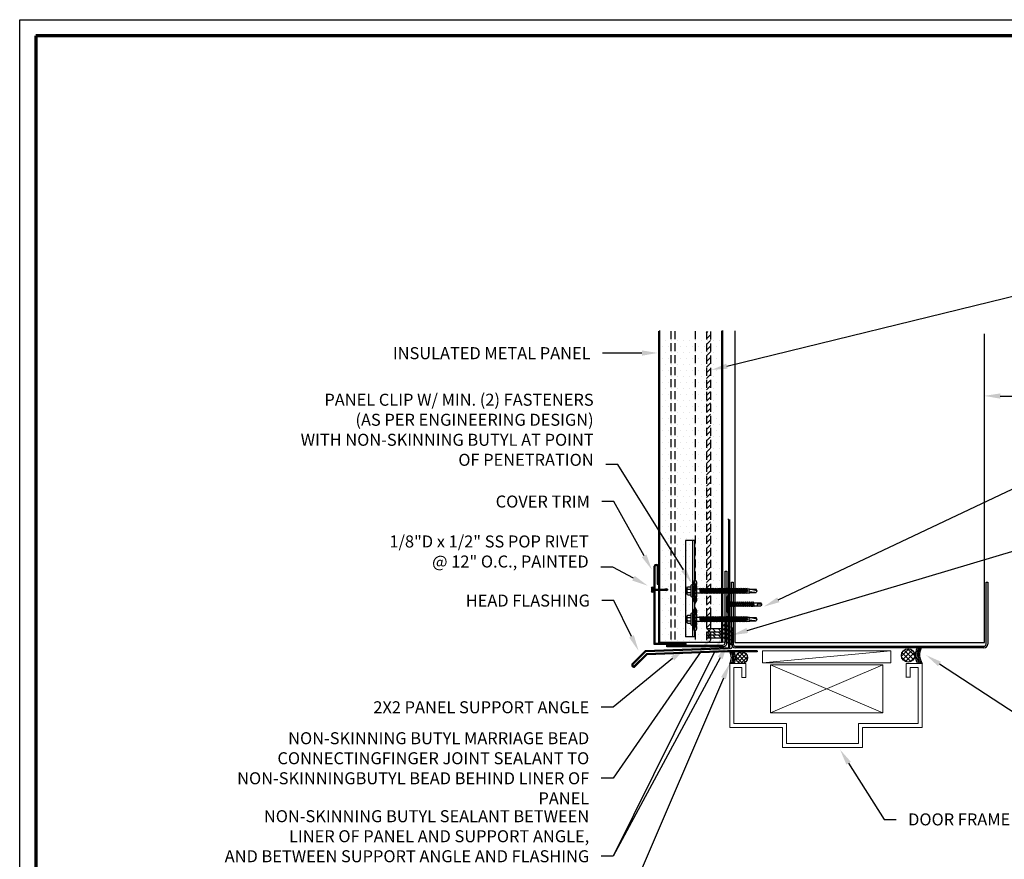
# Model space of a CAD drawing. Units: inches. Extents: x -79 to -27.4, y -98.4 to -59.
# Drawn here: x -79 to -48.3, y -85.2 to -59 of the extents above; entities that cross this region are included whole.
import ezdxf
from ezdxf import colors
from ezdxf.entities.mleader import LeaderData, LeaderLine
from ezdxf.math import Vec2, Vec3

# ---------------------------------------------------------------- set-up
doc = ezdxf.new("R2010")
doc.units = ezdxf.units.IN
doc.header["$MEASUREMENT"] = 0
doc.linetypes.add('HIDDEN', pattern=[0.375, 0.25, -0.125])
doc.layers.add('Border (ANSI)', color=7, linetype='Continuous', lineweight=70)
for name, color, linetype in [('BUTYL', 9, 'Continuous'), ('Clips', 5, 'Continuous'), ('FASTENER', 9, 'Continuous'), ('hatch', 8, 'Continuous'), ('LiteGauge', 1, 'Continuous'), ('PANEL', 11, 'Continuous'), ('SEALANT', 8, 'Continuous'), ('STLA', 12, 'Continuous'), ('TEXT', 250, 'Continuous'), ('TRIM', 6, 'Continuous'), ('WDOOR', 173, 'Continuous'), ('WSTUD', 7, 'Continuous')]:
    doc.layers.add(name, color=color, linetype=linetype)
doc.styles.add('ROMANS', font='ROMANS.SHX', dxfattribs={"width": 0.75})

# ---------------------------------------------------------------- blocks, each defined once
blk = doc.blocks.new('fm4')
at = {"layer": 'FASTENER', "color": 12}
for p, q in [((-0.089, 0.018), (0.089, 0.018)), ((0.06, 0.04), (-0.06, 0.04)), ((-0.012, 0.018), (-0.012, -0.373)), ((0.012, 0.018), (0.012, -0.373)), ((-0.02, -0.45), (0.02, -0.45))]:
    blk.add_line(p, q, dxfattribs=at)
for centre, radius, start, end in [((0, -0.066), 0.123, 119.4777, 136.6143), ((0, -0.066), 0.123, 43.3857, 60.5223), ((0, -0.428), 0.03, 143.7655, 228.4038), ((-0.075, -0.373), 0.0625, 323.7655, 0), ((0.075, -0.373), 0.0625, 180, 216.2345), ((0, -0.428), 0.03, 311.5962, 36.2345)]:
    blk.add_arc(centre, radius, start, end, dxfattribs=at)
blk = doc.blocks.new('A$C72EB739A')
at = {"layer": 'BUTYL', "extrusion": (0, 0, -1)}
for centre in [(-0.263, 0.015), (-0.135, 0.015), (-0.006, 0.015), (0.122, 0.015), (0.251, 0.015)]:
    blk.add_ellipse(centre, major_axis=(-0.088, 0), ratio=0.552935, dxfattribs=at)
blk = doc.blocks.new('sd3')
at = {"layer": 'FASTENER'}
for p, q in [((-0.24, 0.082), (0.24, 0.082)), ((-0.24, 0.037), (0.24, 0.037)), ((-0.078, 0.008), (0.023, 0.037)), ((-0.058, -0.003), (-0.078, 0.008)), ((-0.058, -0.003), (0.08, 0.036)), ((-0.048, 0.037), (-0.048, 0.017)), ((0.05, 0.027), (0.05, -0.016)), ((-0.078, -0.052), (0.06, -0.013)), ((-0.058, -0.064), (-0.078, -0.052)), ((-0.078, -0.112), (0.06, -0.073)), ((-0.058, -0.124), (-0.078, -0.112)), ((-0.078, -0.172), (0.06, -0.133)), ((-0.058, -0.184), (-0.078, -0.172)), ((-0.078, -0.232), (0.06, -0.193)), ((-0.058, -0.244), (-0.078, -0.232)), ((-0.078, -0.292), (0.06, -0.253)), ((-0.058, -0.304), (-0.078, -0.292)), ((-0.058, -0.064), (0.08, -0.024)), ((-0.058, -0.124), (0.08, -0.084)), ((-0.058, -0.184), (0.08, -0.144)), ((-0.058, -0.244), (0.08, -0.204)), ((-0.058, -0.304), (0.08, -0.264)), ((-0.048, -0.001), (-0.048, -0.044)), ((-0.048, -0.061), (-0.048, -0.104)), ((-0.048, -0.121), (-0.048, -0.164)), ((-0.048, -0.181), (-0.048, -0.224)), ((-0.048, -0.241), (-0.048, -0.284)), ((-0.048, -0.301), (-0.048, -0.344)), ((0.05, -0.033), (0.05, -0.076)), ((0.05, -0.093), (0.05, -0.136)), ((0.05, -0.153), (0.05, -0.196)), ((0.05, -0.213), (0.05, -0.256)), ((0.05, -0.273), (0.05, -0.316)), ((0.08, -0.024), (0.06, -0.013)), ((0.08, -0.084), (0.06, -0.073)), ((0.08, -0.144), (0.06, -0.133)), ((0.08, -0.204), (0.06, -0.193)), ((0.08, -0.264), (0.06, -0.253)), ((-0.078, -0.353), (0.06, -0.313)), ((-0.058, -0.364), (-0.078, -0.353)), ((-0.078, -0.413), (0.06, -0.373)), ((-0.058, -0.424), (-0.078, -0.413)), ((-0.078, -0.473), (0.06, -0.433)), ((-0.058, -0.484), (-0.078, -0.473)), ((-0.078, -0.533), (0.06, -0.493)), ((-0.058, -0.544), (-0.078, -0.533)), ((-0.078, -0.593), (0.06, -0.553)), ((-0.058, -0.604), (-0.078, -0.593)), ((-0.078, -0.653), (0.06, -0.614)), ((-0.058, -0.364), (0.08, -0.325)), ((-0.058, -0.424), (0.08, -0.385)), ((-0.058, -0.484), (0.08, -0.445)), ((-0.058, -0.544), (0.08, -0.505)), ((-0.058, -0.604), (0.08, -0.565)), ((-0.048, -0.361), (-0.048, -0.404)), ((-0.048, -0.421), (-0.048, -0.464)), ((-0.048, -0.481), (-0.048, -0.524)), ((-0.048, -0.541), (-0.048, -0.584)), ((-0.048, -0.601), (-0.048, -0.644)), ((0.05, -0.333), (0.05, -0.376)), ((0.05, -0.393), (0.05, -0.436)), ((0.05, -0.453), (0.05, -0.496)), ((0.05, -0.513), (0.05, -0.556)), ((0.05, -0.573), (0.05, -0.616)), ((0.08, -0.325), (0.06, -0.313)), ((0.08, -0.385), (0.06, -0.373)), ((0.08, -0.445), (0.06, -0.433)), ((0.08, -0.505), (0.06, -0.493)), ((0.08, -0.565), (0.06, -0.553)), ((0.08, -0.625), (0.06, -0.614)), ((-0.058, -0.664), (-0.078, -0.653)), ((-0.078, -0.713), (0.06, -0.674)), ((-0.058, -0.724), (-0.078, -0.713)), ((-0.078, -0.773), (0.06, -0.734)), ((-0.058, -0.785), (-0.078, -0.773)), ((-0.058, -0.664), (0.08, -0.625)), ((-0.058, -0.724), (0.08, -0.685)), ((-0.058, -0.785), (0.08, -0.745)), ((-0.048, -0.662), (-0.048, -0.704)), ((-0.048, -0.722), (-0.048, -0.765)), ((-0.048, -0.782), (-0.048, -0.977)), ((0, -1.003), (0.009, -0.896)), ((0.05, -0.634), (0.05, -0.676)), ((0.05, -0.694), (0.05, -0.737)), ((0.05, -0.754), (0.05, -0.977)), ((0.08, -0.685), (0.06, -0.674)), ((0.08, -0.745), (0.06, -0.734)), ((0.001, -1.011), (-0.048, -0.977)), ((0.001, -1.011), (0.05, -0.977))]:
    blk.add_line(p, q, dxfattribs=at)
for centre, radius, start, end in [((-0.238, 0.06), 0.0227, 94.6639, 265.3361), ((0.238, 0.06), 0.0227, 274.6639, 85.3361), ((-0.025, -0.903), 0.0349, 11.1445, 130.906), ((0.032, -1.003), 0.032, 55.4585, 194.8454)]:
    blk.add_arc(centre, radius, start, end, dxfattribs=at)
blk = doc.blocks.new('A$C400146F3')
at = {"layer": 'FASTENER'}
for p, q in [((-0.192, 0.106), (-0.192, -0.112)), ((-0.176, 0.122), (-0.067, 0.122)), ((-0.176, 0.047), (-0.067, 0.047)), ((-0.067, 0.17), (-0.067, -0.176)), ((-0.017, 0.17), (-0.017, -0.176)), ((-0.017, 0.16), (-0.017, -0.166)), ((-0.017, 0.056), (0.218, 0.056)), ((0.218, 0.056), (0.199, -0.062)), ((0.234, 0.083), (0.205, -0.089)), ((0.234, 0.083), (0.218, 0.056)), ((0.24, 0.056), (0.221, -0.062)), ((0.234, 0.083), (0.24, 0.056)), ((0.24, 0.056), (0.271, 0.056)), ((0.271, 0.056), (0.252, -0.062)), ((0.287, 0.083), (0.259, -0.089)), ((0.287, 0.083), (0.271, 0.056)), ((0.294, 0.056), (0.275, -0.062)), ((0.287, 0.083), (0.294, 0.056)), ((0.294, 0.056), (0.325, 0.056)), ((0.325, 0.056), (0.305, -0.062)), ((0.341, 0.083), (0.312, -0.089)), ((0.341, 0.083), (0.325, 0.056)), ((0.347, 0.056), (0.328, -0.062)), ((0.341, 0.083), (0.347, 0.056)), ((0.347, 0.056), (0.378, 0.056)), ((0.378, 0.056), (0.359, -0.062)), ((0.394, 0.083), (0.365, -0.089)), ((0.394, 0.083), (0.378, 0.056)), ((0.401, 0.056), (0.381, -0.062)), ((0.394, 0.083), (0.401, 0.056)), ((0.401, 0.056), (0.431, 0.056)), ((0.431, 0.056), (0.412, -0.062)), ((0.447, 0.083), (0.419, -0.089)), ((0.447, 0.083), (0.431, 0.056)), ((0.454, 0.056), (0.435, -0.062)), ((0.447, 0.083), (0.454, 0.056)), ((0.454, 0.056), (0.485, 0.056)), ((0.485, 0.056), (0.466, -0.062)), ((0.501, 0.083), (0.472, -0.089)), ((0.501, 0.083), (0.485, 0.056)), ((0.507, 0.056), (0.488, -0.062)), ((0.501, 0.083), (0.507, 0.056)), ((0.507, 0.056), (0.538, 0.056)), ((0.538, 0.056), (0.519, -0.062)), ((0.554, 0.083), (0.526, -0.089)), ((0.554, 0.083), (0.538, 0.056)), ((0.561, 0.056), (0.542, -0.062)), ((0.554, 0.083), (0.561, 0.056)), ((0.561, 0.056), (0.592, 0.056)), ((0.592, 0.056), (0.572, -0.062)), ((0.608, 0.083), (0.579, -0.089)), ((0.608, 0.083), (0.592, 0.056)), ((0.614, 0.056), (0.595, -0.062)), ((0.608, 0.083), (0.614, 0.056)), ((0.614, 0.056), (0.645, 0.056)), ((0.645, 0.056), (0.626, -0.062)), ((0.661, 0.083), (0.632, -0.089)), ((0.661, 0.083), (0.645, 0.056)), ((0.668, 0.056), (0.648, -0.062)), ((0.661, 0.083), (0.668, 0.056)), ((0.668, 0.056), (0.698, 0.056)), ((0.698, 0.056), (0.679, -0.062)), ((0.714, 0.083), (0.686, -0.089)), ((0.714, 0.083), (0.698, 0.056)), ((0.721, 0.056), (0.702, -0.062)), ((0.714, 0.083), (0.721, 0.056)), ((0.721, 0.056), (0.752, 0.056)), ((0.752, 0.056), (0.733, -0.062)), ((0.768, 0.083), (0.739, -0.089)), ((0.768, 0.083), (0.752, 0.056)), ((0.774, 0.056), (0.755, -0.062)), ((0.768, 0.083), (0.774, 0.056)), ((0.774, 0.056), (0.805, 0.056)), ((0.805, 0.056), (0.786, -0.062)), ((0.821, 0.083), (0.793, -0.089)), ((0.821, 0.083), (0.805, 0.056)), ((0.828, 0.056), (0.809, -0.062)), ((0.821, 0.083), (0.828, 0.056)), ((0.828, 0.056), (0.86, 0.056)), ((0.86, 0.056), (0.84, -0.062)), ((0.876, 0.083), (0.847, -0.089)), ((0.876, 0.083), (0.86, 0.056)), ((0.882, 0.056), (0.863, -0.062)), ((0.876, 0.083), (0.882, 0.056)), ((0.882, 0.056), (0.914, 0.056)), ((0.914, 0.056), (0.895, -0.062)), ((0.93, 0.083), (0.901, -0.089)), ((0.93, 0.083), (0.914, 0.056)), ((0.936, 0.056), (0.917, -0.062)), ((0.93, 0.083), (0.936, 0.056)), ((0.936, 0.056), (0.968, 0.056)), ((0.968, 0.056), (0.949, -0.062)), ((0.984, 0.083), (0.956, -0.089)), ((0.984, 0.083), (0.968, 0.056)), ((0.991, 0.056), (0.972, -0.062)), ((0.984, 0.083), (0.991, 0.056)), ((0.991, 0.056), (1.023, 0.056)), ((1.023, 0.056), (1.003, -0.062)), ((1.039, 0.083), (1.01, -0.089)), ((1.039, 0.083), (1.023, 0.056)), ((1.045, 0.056), (1.026, -0.062)), ((1.039, 0.083), (1.045, 0.056)), ((1.045, 0.056), (1.077, 0.056)), ((1.077, 0.056), (1.058, -0.062)), ((1.093, 0.083), (1.064, -0.089)), ((1.093, 0.083), (1.077, 0.056)), ((1.099, 0.056), (1.08, -0.062)), ((1.093, 0.083), (1.099, 0.056)), ((1.099, 0.056), (1.131, 0.056)), ((1.131, 0.056), (1.112, -0.062)), ((1.147, 0.083), (1.119, -0.089)), ((1.147, 0.083), (1.131, 0.056)), ((1.154, 0.056), (1.135, -0.062)), ((1.147, 0.083), (1.154, 0.056)), ((1.154, 0.056), (1.186, 0.056)), ((1.186, 0.056), (1.166, -0.062)), ((1.202, 0.083), (1.173, -0.089)), ((1.202, 0.083), (1.186, 0.056)), ((1.208, 0.056), (1.189, -0.062)), ((1.202, 0.083), (1.208, 0.056)), ((1.208, 0.056), (1.24, 0.056)), ((1.24, 0.056), (1.221, -0.062)), ((1.256, 0.083), (1.227, -0.089)), ((1.256, 0.083), (1.24, 0.056)), ((1.263, 0.056), (1.243, -0.062)), ((1.256, 0.083), (1.263, 0.056)), ((1.263, 0.056), (1.294, 0.056)), ((1.294, 0.056), (1.275, -0.062)), ((1.31, 0.083), (1.282, -0.089)), ((1.31, 0.083), (1.294, 0.056)), ((1.317, 0.056), (1.298, -0.062)), ((1.31, 0.083), (1.317, 0.056)), ((1.317, 0.056), (1.349, 0.056)), ((1.349, 0.056), (1.33, -0.062)), ((1.365, 0.083), (1.336, -0.089)), ((1.365, 0.083), (1.349, 0.056)), ((1.371, 0.056), (1.352, -0.062)), ((1.365, 0.083), (1.371, 0.056)), ((1.371, 0.056), (1.403, 0.056)), ((1.403, 0.056), (1.384, -0.062)), ((1.419, 0.083), (1.39, -0.089)), ((1.419, 0.083), (1.403, 0.056)), ((1.426, 0.056), (1.406, -0.062)), ((1.419, 0.083), (1.426, 0.056)), ((1.426, 0.056), (1.457, 0.056)), ((1.457, 0.056), (1.438, -0.062)), ((1.474, 0.083), (1.445, -0.089)), ((1.474, 0.083), (1.457, 0.056)), ((1.48, 0.056), (1.461, -0.062)), ((1.474, 0.083), (1.48, 0.056)), ((1.48, 0.056), (1.512, 0.056)), ((1.512, 0.056), (1.493, -0.062)), ((1.528, 0.083), (1.499, -0.089)), ((1.528, 0.083), (1.512, 0.056)), ((1.534, 0.056), (1.515, -0.062)), ((1.528, 0.083), (1.534, 0.056)), ((1.534, 0.056), (1.566, 0.056)), ((1.566, 0.056), (1.547, -0.062)), ((1.582, 0.083), (1.553, -0.089)), ((1.582, 0.083), (1.566, 0.056)), ((1.589, 0.056), (1.569, -0.062)), ((1.582, 0.083), (1.589, 0.056)), ((1.589, 0.056), (1.62, 0.056)), ((1.62, 0.056), (1.601, -0.062)), ((1.636, 0.083), (1.608, -0.089)), ((1.636, 0.083), (1.62, 0.056)), ((1.643, 0.056), (1.624, -0.062)), ((1.636, 0.083), (1.643, 0.056)), ((1.643, 0.056), (1.757, 0.056)), ((1.666, 0.001), (1.655, -0.062)), ((1.681, 0.025), (1.662, -0.089)), ((1.681, 0.025), (1.666, 0.001)), ((1.681, 0.025), (1.687, -0.003)), ((1.918, 0.047), (1.735, 0.031)), ((1.757, 0.056), (1.766, 0.047)), ((1.766, 0.047), (1.954, 0.047)), ((1.983, -0.004), (1.954, 0.047)), ((-0.176, -0.053), (-0.067, -0.053)), ((-0.176, -0.128), (-0.067, -0.128)), ((-0.017, -0.062), (0.199, -0.062)), ((0.199, -0.062), (0.205, -0.089)), ((0.221, -0.062), (0.205, -0.089)), ((0.221, -0.062), (0.252, -0.062)), ((0.252, -0.062), (0.259, -0.089)), ((0.275, -0.062), (0.259, -0.089)), ((0.275, -0.062), (0.305, -0.062)), ((0.305, -0.062), (0.312, -0.089)), ((0.328, -0.062), (0.312, -0.089)), ((0.328, -0.062), (0.359, -0.062)), ((0.359, -0.062), (0.365, -0.089)), ((0.381, -0.062), (0.365, -0.089)), ((0.381, -0.062), (0.412, -0.062)), ((0.412, -0.062), (0.419, -0.089)), ((0.435, -0.062), (0.419, -0.089)), ((0.435, -0.062), (0.466, -0.062)), ((0.466, -0.062), (0.472, -0.089)), ((0.488, -0.062), (0.472, -0.089)), ((0.488, -0.062), (0.519, -0.062)), ((0.519, -0.062), (0.526, -0.089)), ((0.542, -0.062), (0.526, -0.089)), ((0.542, -0.062), (0.572, -0.062)), ((0.572, -0.062), (0.579, -0.089)), ((0.595, -0.062), (0.579, -0.089)), ((0.595, -0.062), (0.626, -0.062)), ((0.626, -0.062), (0.632, -0.089)), ((0.648, -0.062), (0.632, -0.089)), ((0.648, -0.062), (0.679, -0.062)), ((0.679, -0.062), (0.686, -0.089)), ((0.702, -0.062), (0.686, -0.089)), ((0.702, -0.062), (0.733, -0.062)), ((0.733, -0.062), (0.739, -0.089)), ((0.755, -0.062), (0.739, -0.089)), ((0.755, -0.062), (0.786, -0.062)), ((0.786, -0.062), (0.793, -0.089)), ((0.809, -0.062), (0.793, -0.089)), ((0.809, -0.062), (0.84, -0.062)), ((0.84, -0.062), (0.847, -0.089)), ((0.863, -0.062), (0.847, -0.089)), ((0.863, -0.062), (0.895, -0.062)), ((0.895, -0.062), (0.901, -0.089)), ((0.917, -0.062), (0.901, -0.089)), ((0.917, -0.062), (0.949, -0.062)), ((0.949, -0.062), (0.956, -0.089)), ((0.972, -0.062), (0.956, -0.089)), ((0.972, -0.062), (1.003, -0.062)), ((1.003, -0.062), (1.01, -0.089)), ((1.026, -0.062), (1.01, -0.089)), ((1.026, -0.062), (1.058, -0.062)), ((1.058, -0.062), (1.064, -0.089)), ((1.08, -0.062), (1.064, -0.089)), ((1.08, -0.062), (1.112, -0.062)), ((1.112, -0.062), (1.119, -0.089)), ((1.135, -0.062), (1.119, -0.089)), ((1.135, -0.062), (1.166, -0.062)), ((1.166, -0.062), (1.173, -0.089)), ((1.189, -0.062), (1.173, -0.089)), ((1.189, -0.062), (1.221, -0.062)), ((1.221, -0.062), (1.227, -0.089)), ((1.243, -0.062), (1.227, -0.089)), ((1.243, -0.062), (1.275, -0.062)), ((1.275, -0.062), (1.282, -0.089)), ((1.298, -0.062), (1.282, -0.089)), ((1.298, -0.062), (1.33, -0.062)), ((1.33, -0.062), (1.336, -0.089)), ((1.352, -0.062), (1.336, -0.089)), ((1.352, -0.062), (1.384, -0.062)), ((1.384, -0.062), (1.39, -0.089)), ((1.406, -0.062), (1.39, -0.089)), ((1.406, -0.062), (1.438, -0.062)), ((1.438, -0.062), (1.445, -0.089)), ((1.461, -0.062), (1.445, -0.089)), ((1.461, -0.062), (1.493, -0.062)), ((1.493, -0.062), (1.499, -0.089)), ((1.515, -0.062), (1.499, -0.089)), ((1.515, -0.062), (1.547, -0.062)), ((1.547, -0.062), (1.553, -0.089)), ((1.569, -0.062), (1.553, -0.089)), ((1.569, -0.062), (1.601, -0.062)), ((1.601, -0.062), (1.608, -0.089)), ((1.624, -0.062), (1.608, -0.089)), ((1.624, -0.062), (1.655, -0.062)), ((1.655, -0.062), (1.662, -0.089)), ((1.678, -0.062), (1.662, -0.089)), ((1.687, -0.003), (1.678, -0.062)), ((1.678, -0.062), (1.738, -0.062)), ((1.738, -0.062), (1.747, -0.053)), ((1.747, -0.053), (1.954, -0.053)), ((1.971, -0.025), (1.755, -0.044)), ((1.983, -0.004), (1.844, -0.036)), ((1.983, -0.004), (1.954, -0.053))]:
    blk.add_line(p, q, dxfattribs=at)
for centre, radius, start, end in [((-0.176, 0.106), 0.016, 90, 180), ((-0.176, 0.063), 0.016, 180, 270), ((-0.176, 0.031), 0.016, 90, 180), ((-0.042, 0.17), 0.025, 0, 180), ((1.806, 0.009), 0.0741, 162.9462, 225.8545), ((-0.176, -0.037), 0.016, 180, 270), ((-0.176, -0.069), 0.016, 90, 180), ((-0.176, -0.112), 0.016, 180, 270), ((-0.042, -0.176), 0.025, 180, 0)]:
    blk.add_arc(centre, radius, start, end, dxfattribs=at)

msp = doc.modelspace()

# ---------------------------------------------------------------- hatches: boundary and pattern name
at = {"layer": 'hatch'}
h = msp.add_hatch(dxfattribs=at)
h.set_pattern_fill('ANSI31', color=256)
h.set_pattern_definition([(45, (566.96681, -335.31069), (-0.088388348, 0.088388348), [])])
h.paths.add_polyline_path([(-57.47, -78.399), (-57.595, -78.399), (-57.595, -68.695), (-57.47, -68.695)])
h = msp.add_hatch(dxfattribs=at)
h.set_pattern_fill('DOTS', color=256, scale=3, style=0)
h.set_pattern_definition([(0, (-216.92167, -102.33413), (0.09375, 0.1875), [0, -0.1875])])
h.paths.add_polyline_path([(-57.191, -69.037), (-57.095, -68.928), (-57.095, -68.827), (-58.983, -68.827), (-58.983, -69.293), (-59.08, -69.402), (-59.08, -71.626), (-58.983, -71.735), (-58.983, -73.96), (-59.08, -74.069), (-59.08, -76.293), (-58.983, -76.402), (-58.983, -76.868), (-58.838, -76.868, 0.159433), (-58.801, -76.856, -0.387063), (-58.761, -76.86), (-58.761, -76.9, -0.387063), (-58.801, -76.904, 0.159433), (-58.838, -76.892), (-58.983, -76.892), (-58.983, -78.414), (-58.671, -78.414, 0.159031), (-58.683, -78.377, -0.387063), (-58.679, -78.337), (-58.639, -78.337, -0.387063), (-58.635, -78.377, 0.159031), (-58.647, -78.414), (-57.095, -78.414), (-57.095, -76.037), (-57.191, -75.928), (-57.191, -73.703), (-57.095, -73.594), (-57.095, -71.37), (-57.191, -71.261)])
h = msp.add_hatch(dxfattribs=at)
h.set_pattern_fill('ANSI31', color=256, angle=90)
h.set_pattern_definition([(135, (209.71478, 537.21245), (-0.088388348, -0.088388348), [])])
h.paths.add_polyline_path([(-57.094, -78.059), (-57.094, -77.962), (-57.595, -77.961), (-57.595, -78.059)])
h = msp.add_hatch(dxfattribs=at)
h.set_pattern_fill('ANSI31', color=256, angle=90)
h.set_pattern_definition([(135, (209.71478, 537.01678), (-0.088388348, -0.088388348), [])])
h.paths.add_polyline_path([(-57.094, -78.255), (-57.094, -78.157), (-57.595, -78.157), (-57.595, -78.255)])
h = msp.add_hatch(dxfattribs=at)
h.set_pattern_fill('ANSI31', color=256, angle=90)
h.set_pattern_definition([(135, (209.71537, 537.11461), (-0.088388348, -0.088388348), [])])
h.paths.add_polyline_path([(-57.093, -78.157), (-57.093, -78.059), (-57.594, -78.059), (-57.594, -78.157)])
at = {"layer": 'SEALANT'}
h = msp.add_hatch(dxfattribs=at)
h.set_pattern_fill('ANSI37', color=256, scale=0.835762, angle=180, style=0)
h.set_pattern_definition([(225, (88.76053, 23.03388), (0.073871616, -0.073871616), []), (315, (88.76053, 23.03388), (0.073871616, 0.073871616), [])])
h.paths.add_polyline_path([(-51.096, -78.801, 1), (-51.512, -78.801, 0.403736), (-51.312, -79.009), (-51.297, -79.009, 0.403736)])
h = msp.add_hatch(dxfattribs=at)
h.set_pattern_fill('ANSI37', color=256, scale=0.72675, angle=180, style=0)
h.set_pattern_definition([(225, (69.735395, 9.6888), (0.06423619, -0.06423619), []), (315, (69.735395, 9.6888), (0.06423619, 0.06423619), [])])
h.paths.add_polyline_path([(-56.673, -78.871, -1), (-56.312, -78.871, -0.403736), (-56.486, -79.052), (-56.499, -79.052, -0.403736)])

# ---------------------------------------------------------------- linework, layer by layer
at = {"layer": 'Border (ANSI)'}
for p, q in [((-78.514, -59.461), (-78.514, -97.906)), ((-27.902, -59.461), (-78.514, -59.461))]:
    msp.add_line(p, q, dxfattribs=at)
at = {"layer": 'Clips'}
for p, q in [((-58.251, -75.216), (-58.251, -78.216)), ((-57.965, -75.216), (-58.251, -75.216)), ((-58.03, -75.216), (-58.03, -78.216)), ((-57.965, -75.216), (-57.965, -78.216)), ((-57.965, -78.216), (-58.251, -78.216))]:
    msp.add_line(p, q, dxfattribs=at)
at = {"layer": 'DEFPOINTS'}
for p, q in [((-79.014, -58.961), (-27.402, -58.961)), ((-79.014, -98.406), (-79.014, -58.961)), ((-59.132, -76.578), (-59.101, -76.578))]:
    msp.add_line(p, q, dxfattribs=at)
at = {"layer": 'hatch', "linetype": 'HIDDEN'}
for p, q in [((-58.705, -68.677), (-58.705, -78.399)), ((-58.58, -68.677), (-58.58, -78.399)), ((-57.946, -68.678), (-57.946, -78.399)), ((-57.595, -68.695), (-57.595, -78.399)), ((-57.47, -68.695), (-57.47, -78.399))]:
    msp.add_line(p, q, dxfattribs=at)
at = {"layer": 'hatch'}
for p, q in [((-57.595, -77.961), (-57.094, -77.961)), ((-57.595, -78.059), (-57.094, -78.059)), ((-57.595, -78.255), (-57.094, -78.255)), ((-57.594, -78.157), (-57.093, -78.157))]:
    msp.add_line(p, q, dxfattribs=at)
at = {"layer": 'LiteGauge'}
msp.add_lwpolyline([(-57.013, -76.166), (-56.961, -76.166), (-56.961, -78.411, -0.414214), (-57.08, -78.531), (-58.825, -78.531), (-58.825, -78.479), (-57.08, -78.479, 0.414214), (-57.013, -78.411)], format="xyb", close=True, dxfattribs=at)
at = {"layer": 'PANEL'}
for p, q in [((-59.08, -78.399), (-59.08, -68.677)), ((-59.048, -78.399), (-59.048, -68.662)), ((-57.126, -68.672), (-57.126, -78.399)), ((-57.095, -68.661), (-57.095, -78.399)), ((-57.095, -78.399), (-59.08, -78.399))]:
    msp.add_line(p, q, dxfattribs=at)
at = {"layer": 'SEALANT'}
for centre, radius in [((-51.304, -78.801), 0.208), ((-56.492, -78.871), 0.181)]:
    msp.add_circle(centre, radius, dxfattribs=at)
for centre, radius, start, end in [((-50.599, -78.798), 0.482, 151.1583, 211.2044), ((-50.552, -78.791), 0.482, 152.0327, 212.1079), ((-50.508, -78.785), 0.482, 152.8383, 213.8103), ((-50.464, -78.779), 0.482, 153.6381, 213.8103), ((-57.182, -78.87), 0.366, 330.2006, 29.7994), ((-57.138, -78.87), 0.366, 330.2006, 29.7994), ((-57.093, -78.87), 0.366, 330.2006, 29.7994), ((-57.046, -78.87), 0.366, 330.2006, 29.7994)]:
    msp.add_arc(centre, radius, start, end, dxfattribs=at)
at = {"layer": 'STLA'}
for p, q in [((-56.705, -68.674), (-56.705, -78.401)), ((-48.922, -78.401), (-48.922, -68.762)), ((-56.808, -78.445), (-56.808, -76.512)), ((-56.808, -76.512), (-56.808, -76.512)), ((-56.808, -76.512), (-56.808, -76.512)), ((-56.808, -76.512), (-56.756, -76.512)), ((-56.756, -76.512), (-56.756, -76.512)), ((-56.756, -76.512), (-56.756, -76.512)), ((-56.756, -76.512), (-56.756, -78.445)), ((-48.871, -78.445), (-48.871, -76.512)), ((-48.871, -76.512), (-48.871, -76.512)), ((-48.871, -76.512), (-48.871, -76.512)), ((-48.871, -76.512), (-48.819, -76.512)), ((-48.819, -76.512), (-48.819, -76.512)), ((-48.819, -76.512), (-48.819, -76.512)), ((-48.819, -76.512), (-48.819, -78.445)), ((-56.705, -78.401), (-48.922, -78.401)), ((-56.689, -78.513), (-48.939, -78.513)), ((-48.939, -78.565), (-56.689, -78.565))]:
    msp.add_line(p, q, dxfattribs=at)
for centre, radius, start, end in [((-56.689, -78.445), 0.12, 180, 270), ((-56.689, -78.445), 0.0676, 180, 270), ((-48.939, -78.445), 0.12, 270, 0), ((-48.939, -78.445), 0.0676, 270, 0)]:
    msp.add_arc(centre, radius, start, end, dxfattribs=at)
at = {"layer": 'TEXT', "color": 7, "linetype": 'ByBlock', "lineweight": -2}
msp.add_lwpolyline([(-57.16, -78.873), (-60.499, -85.067)], dxfattribs=at)
at = {"layer": 'TEXT', "color": 7}
msp.add_solid([(-57.235, -78.836), (-56.938, -78.425), (-57.086, -78.91)], dxfattribs=at)
at = {"layer": 'TRIM'}
for p, q in [((-56.897, -74.562), (-56.929, -74.563)), ((-56.91, -74.563), (-56.91, -78.566)), ((-56.879, -74.562), (-56.879, -78.596)), ((-59.221, -78.46), (-59.221, -76.01)), ((-59.19, -78.429), (-59.19, -76.01)), ((-59.132, -76.01), (-59.132, -76.578)), ((-59.101, -76.01), (-59.101, -76.578)), ((-56.91, -78.566), (-59.505, -78.656)), ((-56.879, -78.596), (-59.492, -78.687)), ((-58.221, -78.46), (-59.221, -78.46)), ((-58.221, -78.429), (-59.19, -78.429)), ((-58.221, -78.46), (-58.221, -78.429)), ((-59.505, -78.656), (-59.922, -79.073)), ((-59.492, -78.687), (-59.9, -79.095)), ((-59.462, -78.745), (-59.856, -79.139)), ((-59.448, -78.776), (-59.833, -79.161)), ((-56.941, -78.657), (-59.462, -78.745)), ((-56.94, -78.689), (-59.448, -78.776)), ((-56.007, -78.657), (-56.941, -78.657)), ((-56.007, -78.689), (-56.94, -78.689)), ((-56.007, -78.657), (-56.007, -78.689))]:
    msp.add_line(p, q, dxfattribs=at)
for centre, radius, start, end in [((-59.161, -76.022), 0.0614, 10.7072, 169.2928), ((-59.161, -76.022), 0.0302, 10.7072, 169.2928), ((-59.856, -79.095), 0.0699, 161.5651, 288.4349), ((-59.856, -79.095), 0.0386, 161.5651, 288.4349)]:
    msp.add_arc(centre, radius, start, end, dxfattribs=at)
at = {"layer": 'WDOOR', "color": 173, "linetype": 'Continuous', "lineweight": 0, "ltscale": 0.5}
for p, q in [((-56.865, -79.048), (-56.865, -81.048)), ((-56.865, -79.048), (-56.365, -79.048)), ((-56.865, -79.048), (-56.365, -79.048)), ((-56.74, -79.173), (-56.74, -80.923)), ((-56.74, -79.173), (-56.49, -79.173)), ((-56.49, -79.485), (-56.49, -79.173)), ((-56.365, -79.485), (-56.365, -79.048)), ((-51.365, -79.485), (-51.365, -79.048)), ((-50.865, -79.048), (-51.365, -79.048)), ((-51.24, -79.173), (-50.99, -79.173)), ((-51.24, -79.485), (-51.24, -79.173)), ((-50.99, -80.923), (-50.99, -79.173)), ((-50.865, -81.048), (-50.865, -79.048)), ((-56.49, -79.485), (-56.365, -79.485)), ((-51.365, -79.478), (-51.24, -79.478)), ((-56.865, -81.048), (-55.226, -81.048)), ((-56.74, -80.923), (-55.101, -80.923)), ((-55.226, -81.048), (-55.226, -81.673)), ((-55.101, -80.923), (-55.101, -81.548)), ((-52.851, -80.923), (-50.99, -80.923)), ((-52.851, -81.548), (-52.851, -80.923)), ((-52.726, -81.048), (-50.865, -81.048)), ((-52.726, -81.673), (-52.726, -81.048)), ((-55.226, -81.673), (-52.726, -81.673)), ((-55.101, -81.548), (-52.851, -81.548))]:
    msp.add_line(p, q, dxfattribs=at)
at = {"layer": 'WSTUD', "color": 7, "linetype": 'Continuous', "lineweight": 0, "ltscale": 0.056962}
for p, q in [((-51.842, -78.657, 6.006), (-55.842, -79.032, 6.006)), ((-55.842, -78.657, 6.006), (-51.842, -78.657, 6.006)), ((-55.842, -79.032, 6.006), (-55.842, -78.657, 6.006)), ((-51.842, -79.032, 6.006), (-51.842, -78.657, 6.006)), ((-51.842, -79.032, 6.006), (-55.842, -79.032, 6.006)), ((-55.592, -79.095, 6.006), (-55.592, -80.595, 6.006)), ((-52.092, -79.095, 6.006), (-55.592, -79.095, 6.006)), ((-55.592, -79.095, 6.006), (-52.092, -80.595, 6.006)), ((-52.092, -79.095, 6.006), (-55.592, -80.595, 6.006)), ((-52.092, -80.595, 6.006), (-52.092, -79.095, 6.006)), ((-55.592, -80.595, 6.006), (-52.092, -80.595, 6.006))]:
    msp.add_line(p, q, dxfattribs=at)

# ---------------------------------------------------------------- block references
at = {"layer": 'BUTYL', "xscale": -1, "rotation": 90}
for p in [(-57.933, -76.806), (-57.933, -77.691), (-57.038, -78.057), (-56.926, -78.077), (-56.825, -78.251)]:
    msp.add_blockref('A$C72EB739A', p, dxfattribs=at)
at = {"layer": 'FASTENER', "xscale": -1}
for name, p, rotation in [('fm4', (-59.261, -76.748), 90), ('A$C400146F3', (-58, -76.787), 180), ('A$C400146F3', (-58, -77.672), 180)]:
    msp.add_blockref(name, p, dxfattribs=dict(at, rotation=rotation))
at = {"layer": 'FASTENER', "rotation": 90}
msp.add_blockref('sd3', (-56.876, -77.205), dxfattribs=at)

# ---------------------------------------------------------------- leaders
at = {"layer": 'TEXT', "color": 7}
ml = msp.add_multileader_mtext('Standard', dxfattribs=at)
ml.set_content('NON-SKINNING BUTYL APPLIED WITHIN \\PLINER SIDE PANEL JOINT', color=7, style='ROMANS')
ml.set_leader_properties()
ml.build(insert=Vec2(0, 0))
ml.multileader.update_dxf_attribs({"text_right_attachment_type": 3, "dogleg_length": 0.375, "arrow_head_size": 0.5})
ctx = ml.context
ctx.base_point, ctx.char_height, ctx.arrow_head_size, ctx.landing_gap_size, ctx.plane_origin = Vec3(-47.402, -67.53), 0.375, 0.5, 0.375, Vec3(-50.908, -75.89)
ctx.right_attachment = 3
notes = []
notes.append((ctx, [(0, (1, 1, 0), (-47.777, -67.53), (1, 0), 0.375, [(0, [(-57.439, -69.892)], 0, [])])]))
ctx.mtext.insert, ctx.mtext.width, ctx.mtext.flow_direction = Vec3(-47.027, -67.343), 9.82953, 5
ml = msp.add_multileader_mtext('Standard', dxfattribs=at)
ml.set_content('INSULATED METAL PANEL', color=7, style='ROMANS')
ml.set_leader_properties()
ml.build(insert=Vec2(0, 0))
ml.multileader.update_dxf_attribs({"text_right_attachment_type": 3, "dogleg_length": 0.375, "arrow_head_size": 0.5})
ctx = ml.context
ctx.base_point, ctx.char_height, ctx.arrow_head_size, ctx.landing_gap_size, ctx.plane_origin = Vec3(-66.818, -69.368), 0.375, 0.5, 0.375, Vec3(-66.484, -74.306)
ctx.right_attachment, ctx.text_align_type = 3, 2
notes.append((ctx, [(0, (1, 1, 0), (-60.457, -69.368), (-1, 0), 0.375, [(0, [(-59.108, -69.361)], 0, [])])]))
ctx.mtext.insert, ctx.mtext.width, ctx.mtext.alignment, ctx.mtext.flow_direction = Vec3(-61.207, -69.18), 8.73373, 3, 5
ml = msp.add_multileader_mtext('Standard', dxfattribs=at)
ml.set_content('PANEL CLIP W/ MIN. (2) FASTENERS\\P(AS PER ENGINEERING DESIGN)\\PWITH NON-SKINNING BUTYL AT POINT\\POF PENETRATION', color=7, style='ROMANS')
ml.set_leader_properties()
ml.build(insert=Vec2(0, 0))
ml.multileader.update_dxf_attribs({"text_right_attachment_type": 3, "dogleg_length": 0.375, "arrow_head_size": 0.5})
ctx = ml.context
ctx.base_point, ctx.char_height, ctx.arrow_head_size, ctx.landing_gap_size, ctx.plane_origin = Vec3(-69.576, -70.82), 0.375, 0.5, 0.375, Vec3(-57.23, -83.988)
ctx.right_attachment, ctx.text_align_type = 3, 2
notes.append((ctx, [(0, (1, 1, 0), (-60.361, -72.838), (-1, 0), 0.375, [(0, [(-58.041, -76.557)], 0, [])])]))
ctx.mtext.insert, ctx.mtext.width, ctx.mtext.alignment, ctx.mtext.flow_direction = Vec3(-61.111, -70.633), 9.82953, 3, 5
ml = msp.add_multileader_mtext('Standard', dxfattribs=at)
ml.set_content('WALL FRAMING', color=7, style='ROMANS')
ml.set_leader_properties()
ml.build(insert=Vec2(0, 0))
ml.multileader.update_dxf_attribs({"text_right_attachment_type": 3, "dogleg_length": 0.375, "arrow_head_size": 0.5})
ctx = ml.context
ctx.base_point, ctx.char_height, ctx.arrow_head_size, ctx.landing_gap_size, ctx.plane_origin = Vec3(-47.466, -70.71), 0.375, 0.5, 0.375, Vec3(-38.732, -79.28)
ctx.right_attachment = 3
notes.append((ctx, [(0, (1, 1, 0), (-47.841, -70.71), (1, 0), 0.375, [(0, [(-48.929, -70.701)], 0, [])])]))
ctx.mtext.insert, ctx.mtext.width, ctx.mtext.flow_direction = Vec3(-47.091, -70.522), 11.69643, 5
ml = msp.add_multileader_mtext('Standard', dxfattribs=at)
ml.set_content('12-14 X 1 TEK2 SDS\\PPANCAKE HEAD @ 12" O.C.', color=7, style='ROMANS')
ml.set_leader_properties()
ml.build(insert=Vec2(0, 0))
ml.multileader.update_dxf_attribs({"text_right_attachment_type": 3, "dogleg_length": 0.375, "arrow_head_size": 0.5})
ctx = ml.context
ctx.base_point, ctx.char_height, ctx.arrow_head_size, ctx.landing_gap_size, ctx.plane_origin = Vec3(-47.485, -73.516), 0.375, 0.5, 0.375, Vec3(-38.732, -81.606)
ctx.right_attachment = 3
notes.append((ctx, [(0, (1, 1, 0), (-47.86, -73.516), (1, 0), 0.375, [(0, [(-55.804, -77.278)], 0, [])])]))
ctx.mtext.insert, ctx.mtext.width, ctx.mtext.flow_direction = Vec3(-47.11, -73.329), 11.69643, 5
ml = msp.add_multileader_mtext('Standard', dxfattribs=at)
ml.set_content('COVER TRIM', color=7, style='ROMANS')
ml.set_leader_properties()
ml.build(insert=Vec2(0, 0))
ml.multileader.update_dxf_attribs({"text_right_attachment_type": 3, "dogleg_length": 0.375, "arrow_head_size": 0.5})
ctx = ml.context
ctx.base_point, ctx.char_height, ctx.arrow_head_size, ctx.landing_gap_size, ctx.plane_origin = Vec3(-64.068, -73.997), 0.375, 0.5, 0.375, Vec3(-67.488, -80.458)
ctx.right_attachment, ctx.text_align_type = 3, 2
notes.append((ctx, [(0, (1, 1, 0), (-60.479, -73.997), (-1, 0), 0.375, [(0, [(-59.293, -76.13)], 0, [])])]))
ctx.mtext.insert, ctx.mtext.width, ctx.mtext.alignment, ctx.mtext.flow_direction = Vec3(-61.229, -73.81), 8.73373, 3, 5
ml = msp.add_multileader_mtext('Standard', dxfattribs=at)
ml.set_content('\\A1;1/8"D x 1/2" SS POP RIVET\\P@ 12" O.C., PAINTED', color=7, style='ROMANS')
ml.set_leader_properties()
ml.build(insert=Vec2(0, 0))
ml.multileader.update_dxf_attribs({"text_right_attachment_type": 3, "dogleg_length": 0.375, "arrow_head_size": 0.5})
ctx = ml.context
ctx.base_point, ctx.char_height, ctx.arrow_head_size, ctx.landing_gap_size, ctx.plane_origin = Vec3(-67.989, -75.28), 0.375, 0.5, 0.375, Vec3(-66.543, -82.508)
ctx.right_attachment, ctx.text_align_type = 3, 2
notes.append((ctx, [(0, (1, 1, 0), (-60.516, -76.047), (-1, 0), 0.375, [(0, [(-59.426, -76.624)], 0, [])])]))
ctx.mtext.insert, ctx.mtext.width, ctx.mtext.alignment, ctx.mtext.flow_direction = Vec3(-61.266, -75.056), 8.73373, 3, 5
ml = msp.add_multileader_mtext('Standard', dxfattribs=at)
ml.set_content('URETHANE SEALANT BETWEEN \\PFLASHING AND FRAMING', color=7, style='ROMANS')
ml.set_leader_properties()
ml.build(insert=Vec2(0, 0))
ml.multileader.update_dxf_attribs({"text_right_attachment_type": 3, "dogleg_length": 0.375, "arrow_head_size": 0.5})
ctx = ml.context
ctx.base_point, ctx.char_height, ctx.arrow_head_size, ctx.landing_gap_size, ctx.plane_origin = Vec3(-47.485, -75.495), 0.375, 0.5, 0.375, Vec3(-38.732, -83.584)
ctx.right_attachment = 3
notes.append((ctx, [(0, (1, 1, 0), (-47.86, -75.495), (1, 0), 0.375, [(0, [(-56.8, -78.166)], 0, [])])]))
ctx.mtext.insert, ctx.mtext.width, ctx.mtext.flow_direction = Vec3(-47.11, -75.307), 11.69643, 5
ml = msp.add_multileader_mtext('Standard', dxfattribs=at)
ml.set_content('HEAD FLASHING', color=7, style='ROMANS')
ml.set_leader_properties()
ml.build(insert=Vec2(0, 0))
ml.multileader.update_dxf_attribs({"text_right_attachment_type": 3, "dogleg_length": 0.375, "arrow_head_size": 0.5})
ctx = ml.context
ctx.base_point, ctx.char_height, ctx.arrow_head_size, ctx.landing_gap_size, ctx.plane_origin = Vec3(-64.818, -77.088), 0.375, 0.5, 0.375, Vec3(-67.488, -82.106)
ctx.right_attachment, ctx.text_align_type = 3, 2
notes.append((ctx, [(0, (1, 1, 0), (-60.479, -77.088), (-1, 0), 0.375, [(0, [(-59.71, -78.656)], 0, [])])]))
ctx.mtext.insert, ctx.mtext.width, ctx.mtext.alignment, ctx.mtext.flow_direction = Vec3(-61.229, -76.9), 8.73373, 3, 5
ml = msp.add_multileader_mtext('Standard', dxfattribs=at)
ml.set_content('NON-SKINNING BUTYL SEALANT BETWEEN \\PLINER OF PANEL AND SUPPORT ANGLE, \\PAND BETWEEN SUPPORT ANGLE AND FLASHING', color=7, style='ROMANS')
ml.set_leader_properties()
ml.build(insert=Vec2(0, 0))
ml.multileader.update_dxf_attribs({"text_right_attachment_type": 3, "dogleg_length": 0.375, "arrow_head_size": 0.5})
ctx = ml.context
ctx.base_point, ctx.char_height, ctx.arrow_head_size, ctx.landing_gap_size, ctx.plane_origin = Vec3(-71.655, -83.817), 0.375, 0.5, 0.375, Vec3(-69.627, -100.265)
ctx.right_attachment, ctx.text_align_type = 3, 2
notes.append((ctx, [(0, (1, 1, 0), (-60.499, -85.067), (-1, 0), 0.375, [(0, [(-57.126, -78.255)], 0, [])])]))
ctx.mtext.insert, ctx.mtext.width, ctx.mtext.alignment, ctx.mtext.flow_direction = Vec3(-61.249, -83.629), 11.69643, 3, 5
ml = msp.add_multileader_mtext('Standard', dxfattribs=at)
ml.set_content('NON-SKINNING BUTYL MARRIAGE BEAD CONNECTING\\PFINGER JOINT SEALANT TO NON-SKINNING\\PBUTYL BEAD BEHIND LINER OF PANEL', color=7, style='ROMANS')
ml.set_leader_properties()
ml.build(insert=Vec2(0, 0))
ml.multileader.update_dxf_attribs({"text_right_attachment_type": 3, "dogleg_length": 0.375, "arrow_head_size": 0.5})
ctx = ml.context
ctx.base_point, ctx.char_height, ctx.arrow_head_size, ctx.landing_gap_size, ctx.plane_origin = Vec3(-72.74, -81.383), 0.375, 0.5, 0.375, Vec3(-69.627, -90.533)
ctx.right_attachment, ctx.text_align_type = 3, 2
notes.append((ctx, [(0, (1, 1, 0), (-60.499, -82.633), (-1, 0), 0.375, [(0, [(-57.47, -78.255)], 0, [])])]))
ctx.mtext.insert, ctx.mtext.width, ctx.mtext.alignment, ctx.mtext.flow_direction = Vec3(-61.249, -81.196), 11.69643, 3, 5
ml = msp.add_multileader_mtext('Standard', dxfattribs=at)
ml.set_content('2X2 PANEL SUPPORT ANGLE', color=7, style='ROMANS')
ml.set_leader_properties()
ml.build(insert=Vec2(0, 0))
ml.multileader.update_dxf_attribs({"text_right_attachment_type": 3, "dogleg_length": 0.375, "arrow_head_size": 0.5})
ctx = ml.context
ctx.base_point, ctx.char_height, ctx.arrow_head_size, ctx.landing_gap_size, ctx.plane_origin = Vec3(-67.718, -80.418), 0.375, 0.5, 0.375, Vec3(-69.627, -88.318)
ctx.right_attachment, ctx.text_align_type = 3, 2
notes.append((ctx, [(0, (1, 1, 0), (-60.499, -80.418), (-1, 0), 0.375, [(0, [(-58.261, -78.575)], 0, [])])]))
ctx.mtext.insert, ctx.mtext.width, ctx.mtext.alignment, ctx.mtext.flow_direction = Vec3(-61.249, -80.23), 11.69643, 3, 5
ml = msp.add_multileader_mtext('Standard', dxfattribs=at)
ml.set_content('BACKER ROD AND SEALANT \\PBY OTHERS', color=7, style='ROMANS')
ml.set_leader_properties()
ml.build(insert=Vec2(0, 0))
ml.multileader.update_dxf_attribs({"text_right_attachment_type": 3, "dogleg_length": 0.375, "arrow_head_size": 0.5})
ctx = ml.context
ctx.base_point, ctx.char_height, ctx.arrow_head_size, ctx.landing_gap_size, ctx.plane_origin = Vec3(-47.561, -80.626), 0.375, 0.5, 0.375, Vec3(-50.563, -80.121)
ctx.right_attachment = 3
notes.append((ctx, [(0, (1, 1, 0), (-47.933, -80.626), (1, 0), 0.371, [(0, [(-50.743, -78.79)], 0, [])])]))
ctx.mtext.insert, ctx.mtext.width, ctx.mtext.flow_direction = Vec3(-47.186, -80.439), 16.67589, 5
ml = msp.add_multileader_mtext('Standard', dxfattribs=at)
ml.set_content('BACKER ROD AND SEALANT \\PBY OTHERS', color=7, style='ROMANS')
ml.set_leader_properties()
ml.build(insert=Vec2(0, 0))
ml.multileader.update_dxf_attribs({"text_right_attachment_type": 3, "dogleg_length": 0.375, "arrow_head_size": 0.5})
ctx = ml.context
ctx.base_point, ctx.char_height, ctx.arrow_head_size, ctx.landing_gap_size, ctx.plane_origin = Vec3(-67.413, -86.842), 0.375, 0.5, 0.375, Vec3(-57.849, -81.794)
ctx.right_attachment, ctx.text_align_type = 3, 2
notes.append((ctx, [(0, (1, 1, 0), (-60.479, -87.467), (-1, 0), 0.371, [(0, [(-56.865, -79.048)], 0, [])])]))
ctx.mtext.insert, ctx.mtext.width, ctx.mtext.alignment, ctx.mtext.flow_direction = Vec3(-61.225, -86.654), 16.67589, 3, 5
ml = msp.add_multileader_mtext('Standard', dxfattribs=at)
ml.set_content('DOOR FRAME BY OTHERS', color=7, style='ROMANS')
ml.set_leader_properties()
ml.build(insert=Vec2(0, 0))
ml.multileader.update_dxf_attribs({"text_right_attachment_type": 3, "dogleg_length": 0.375, "arrow_head_size": 0.5})
ctx = ml.context
ctx.base_point, ctx.char_height, ctx.arrow_head_size, ctx.landing_gap_size, ctx.plane_origin = Vec3(-51.678, -83.916), 0.375, 0.5, 0.375, Vec3(-52.117, -83.133)
ctx.right_attachment = 3
notes.append((ctx, [(0, (1, 1, 0), (-52.053, -83.916), (1, 0), 0.375, [(0, [(-53.425, -81.74)], 0, [])])]))
ctx.mtext.insert, ctx.mtext.width, ctx.mtext.flow_direction = Vec3(-51.303, -83.729), 15.99331, 5
for ctx, leaders in notes:
    for number, flags, end, landing, length, lines in leaders:
        leader = LeaderData()
        leader.index, (leader.has_last_leader_line, leader.has_dogleg_vector, leader.attachment_direction) = number, flags
        leader.last_leader_point, leader.dogleg_vector, leader.dogleg_length = Vec3(end), Vec3(landing), length
        for number, points, colour, breaks in lines:
            line = LeaderLine()
            line.index, line.vertices, line.color, line.breaks = number, Vec3.list(points), colors.encode_raw_color(colour), breaks
            leader.lines.append(line)
        ctx.leaders.append(leader)

doc.saveas('drawing.dxf')
